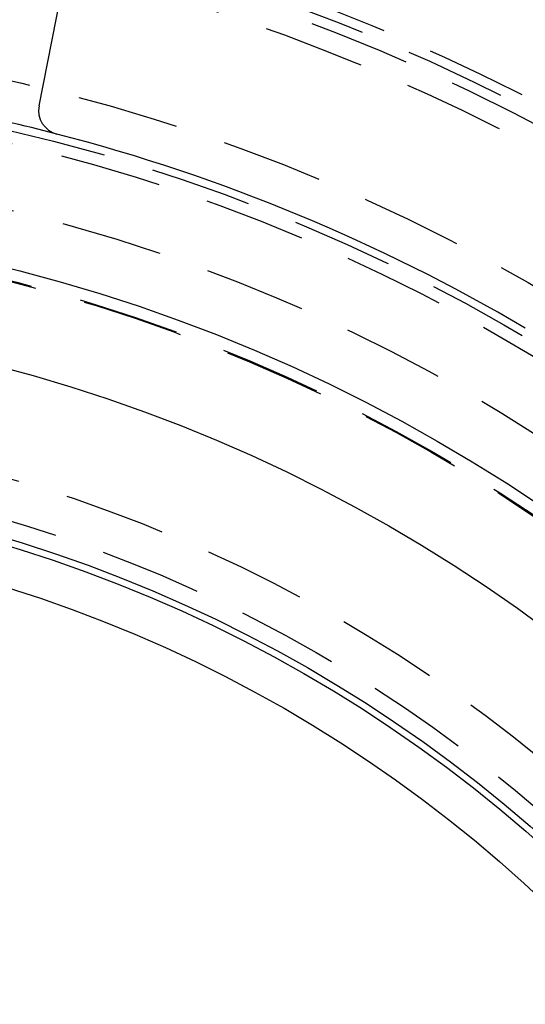
# Model space of a CAD drawing. Extents: x -60 to 60, y -160 to 375.
# Drawn here: x 10 to 23, y -78 to -54 of the extents above; entities that cross this region are included whole.
import ezdxf

# ---------------------------------------------------------------- set-up
doc = ezdxf.new("R2010")
doc.units = 0
doc.header["$LTSCALE"] = 10
doc.linetypes.add('VERDECKT', pattern=[0.375, 0.25, -0.125])
doc.layers.get('0').update_dxf_attribs({"linetype": 'CONTINUOUS'})
doc.layers.add('STEMPEL', color=3, linetype='CONTINUOUS')

# ---------------------------------------------------------------- blocks, each defined once
blk = doc.blocks.new('A$C8F8422C5')
at = {"color": 3, "linetype": 'CONTINUOUS'}
blk.add_line((10.84322, 44.26087), (12.27187, 51.44318), dxfattribs=at)
for radius in [60, 41.5, 39.095, 35.0682, 34.9, 33.91236]:
    blk.add_circle((0, 0), radius, dxfattribs=at)
at = {"color": 1, "linetype": 'VERDECKT'}
for radius in [59, 49.75, 49.5, 46, 44.8, 44.5, 42.9, 41.2115, 41.18911, 36.5, 36.5, 35.5]:
    blk.add_circle((0, 0), radius, dxfattribs=at)
for radius, start, end in [(50, 58.642443, 76.557557), (49, 58.689253, 76.510747)]:
    blk.add_arc((0, 0), radius, start, end, dxfattribs=at)
at = {"color": 3, "linetype": 'CONTINUOUS'}
for centre, radius, start, end in [((0, 0), 45, 75.481363, 82.018637), ((11.43169, 44.14382), 0.6, 168.75, 255.481363), ((0, 0), 45, 59.518637, 75.481363)]:
    blk.add_arc(centre, radius, start, end, dxfattribs=at)

msp = doc.modelspace()

# ---------------------------------------------------------------- block references
at = {"layer": 'STEMPEL'}
msp.add_blockref('A$C8F8422C5', (0, -100), dxfattribs=at)

doc.saveas('drawing.dxf')
